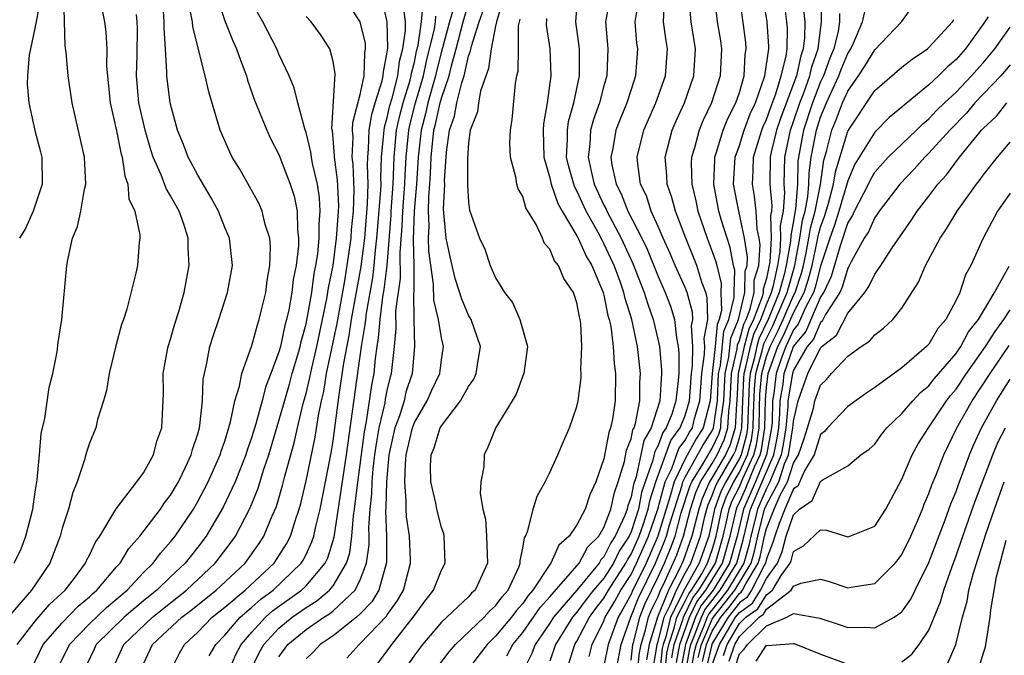
# Model space of a CAD drawing. Units: inches. Extents: x 2568039 to 2571000, y 1497000 to 1500000.
# Drawn here: x 2568912 to 2568985, y 1497326 to 1497373 of the extents above; entities that cross this region are included whole.
import ezdxf

# ---------------------------------------------------------------- set-up
doc = ezdxf.new("R2010")
doc.units = ezdxf.units.IN
doc.header["$MEASUREMENT"] = 0
doc.layers.add('LD25681497_2ft', color=81, linetype='Continuous')

msp = doc.modelspace()

# ---------------------------------------------------------------- linework, layer by layer
at = {"layer": 'LD25681497_2ft'}
for points, elevation in [([(2568923, 1497325.021), (2568923.661, 1497326.339), (2568924.01, 1497327), (2568925, 1497327.908), (2568926.071, 1497329), (2568927, 1497329.748), (2568928.494, 1497331), (2568930.643, 1497333), (2568931, 1497333.535), (2568931.559, 1497334.44), (2568931.842, 1497335), (2568932.212, 1497336.212), (2568932.485, 1497337), (2568932.602, 1497337.398), (2568933, 1497339.082), (2568933.68, 1497342.32), (2568933.919, 1497343.919), (2568934.139, 1497345), (2568934.306, 1497345.694), (2568934.512, 1497347), (2568935.294, 1497350.706), (2568935.853, 1497353.853), (2568936.039, 1497355), (2568936.322, 1497357), (2568936.362, 1497357.638), (2568936.51, 1497359), (2568936.557, 1497360.557), (2568936.479, 1497362.479), (2568936.41, 1497363), (2568936.466, 1497364.466), (2568936.422, 1497365), (2568936.442, 1497365.558), (2568937, 1497367.613), (2568937.293, 1497369), (2568937.329, 1497370.671), (2568937.394, 1497371), (2568937.383, 1497371.383), (2568936.991, 1497373), (2568935.413, 1497375.414)], 8982), ([(2568911.44, 1497333), (2568911.952, 1497334.048), (2568912.312, 1497335), (2568912.812, 1497337), (2568913, 1497338.277), (2568913.149, 1497339.149), (2568913.32, 1497341), (2568913.429, 1497342.571), (2568913.698, 1497343.698), (2568914.023, 1497345.977), (2568914.297, 1497347), (2568914.611, 1497348.611), (2568914.692, 1497349.308), (2568914.956, 1497351), (2568915.34, 1497355), (2568915.408, 1497355.408), (2568915.76, 1497357), (2568916.121, 1497357.879), (2568916.365, 1497359), (2568916.643, 1497360.643), (2568916.737, 1497361), (2568916.641, 1497363), (2568915.724, 1497367), (2568915.442, 1497369), (2568915.277, 1497370.723), (2568915.212, 1497371.212), (2568915.103, 1497374.897)], 8998), ([(2568913.368, 1497374.632), (2568913.064, 1497373), (2568912.66, 1497371), (2568912.556, 1497370.556), (2568912.419, 1497369), (2568912.412, 1497368.412), (2568912.531, 1497367), (2568912.966, 1497364.966), (2568913.39, 1497363.39), (2568913.475, 1497363), (2568913.505, 1497361), (2568912.843, 1497359), (2568912.283, 1497357.717), (2568911.846, 1497357)], 9000), ([(2568912.746, 1497325.254), (2568913.585, 1497327), (2568915, 1497328.589), (2568916.18, 1497329.82), (2568917, 1497330.509), (2568917.249, 1497330.751), (2568917.552, 1497331), (2568919, 1497332.717), (2568919.262, 1497333), (2568919.917, 1497334.083), (2568920.73, 1497335), (2568922.252, 1497337), (2568922.545, 1497337.455), (2568923, 1497338.027), (2568923.57, 1497339), (2568924.099, 1497340.099), (2568924.508, 1497341), (2568924.602, 1497341.398), (2568925, 1497342.555), (2568925.13, 1497343), (2568925.162, 1497343.162), (2568925.353, 1497345), (2568925.411, 1497346.589), (2568925.489, 1497347), (2568925.651, 1497347.651), (2568925.895, 1497349), (2568926.156, 1497349.844), (2568926.55, 1497351), (2568927.203, 1497353), (2568927.557, 1497355), (2568927.341, 1497357), (2568927, 1497357.805), (2568926.529, 1497359), (2568926, 1497360), (2568925, 1497361.669), (2568924.286, 1497363), (2568923.938, 1497363.938), (2568923.499, 1497365), (2568922.959, 1497367), (2568922.714, 1497369), (2568922.724, 1497369.276), (2568922.627, 1497371), (2568922.519, 1497372.519), (2568922.522, 1497373), (2568922.388, 1497375)], 8992), ([(2568926.367, 1497375), (2568927, 1497373.067), (2568927.591, 1497371.591), (2568927.874, 1497371), (2568928.15, 1497370.15), (2568928.592, 1497369), (2568928.677, 1497368.677), (2568929.203, 1497367.204), (2568930.093, 1497365), (2568930.38, 1497364.38), (2568931, 1497363.181), (2568931.828, 1497361), (2568932.114, 1497360.114), (2568932.349, 1497359), (2568932.364, 1497357.636), (2568932.451, 1497357), (2568932.44, 1497356.44), (2568932.262, 1497355), (2568932.055, 1497353.945), (2568931.944, 1497353), (2568931.718, 1497351.718), (2568931.561, 1497351), (2568931.439, 1497350.561), (2568931.108, 1497349), (2568931, 1497348.601), (2568930.41, 1497347), (2568930.007, 1497345.993), (2568929.755, 1497345), (2568929.288, 1497343.288), (2568929, 1497342.342), (2568928.653, 1497341.347), (2568928.551, 1497341), (2568927.762, 1497339), (2568926.873, 1497337.127), (2568925.622, 1497335), (2568925, 1497334.18), (2568924.065, 1497333), (2568923, 1497331.999), (2568921.974, 1497331), (2568921, 1497330.223), (2568919.565, 1497329), (2568917.511, 1497327), (2568917.356, 1497326.644), (2568916.562, 1497325)], 8988), ([(2568918.638, 1497325), (2568919.54, 1497327), (2568921.65, 1497329), (2568922.392, 1497329.608), (2568924.171, 1497331), (2568926.296, 1497333), (2568927.46, 1497334.54), (2568927.789, 1497335), (2568928.834, 1497337), (2568929, 1497337.379), (2568929.469, 1497338.531), (2568929.861, 1497339.861), (2568930.242, 1497341), (2568931, 1497343.503), (2568931.777, 1497346.223), (2568931.984, 1497347), (2568932.39, 1497348.391), (2568932.556, 1497349), (2568932.633, 1497349.367), (2568933, 1497350.679), (2568933.085, 1497351.085), (2568933.414, 1497353), (2568933.605, 1497354.396), (2568933.723, 1497355), (2568933.859, 1497355.859), (2568933.97, 1497357), (2568933.964, 1497358.036), (2568934.048, 1497359), (2568933.989, 1497359.989), (2568933.832, 1497361), (2568933.479, 1497362.521), (2568933.395, 1497363), (2568933.36, 1497363.36), (2568933, 1497364.81), (2568932.902, 1497365.098), (2568932.397, 1497367), (2568932.125, 1497368.125), (2568931.745, 1497369), (2568931, 1497370.608), (2568930.842, 1497371), (2568929.806, 1497373), (2568929, 1497374.42)], 8986), ([(2568925.851, 1497326.15), (2568926.329, 1497327), (2568927, 1497327.684), (2568928.126, 1497329), (2568929, 1497329.743), (2568929.662, 1497330.338), (2568930.571, 1497331), (2568932.649, 1497333), (2568932.783, 1497333.217), (2568933, 1497333.646), (2568933.436, 1497334.564), (2568933.572, 1497335), (2568933.72, 1497335.72), (2568934.03, 1497337), (2568934.859, 1497341.141), (2568935, 1497342.026), (2568935.433, 1497345.433), (2568935.779, 1497347.779), (2568936.182, 1497349.818), (2568936.364, 1497351), (2568937.071, 1497354.929), (2568937.33, 1497357), (2568937.547, 1497359.547), (2568937.585, 1497361), (2568937.541, 1497362.459), (2568937.561, 1497363), (2568937.62, 1497363.62), (2568937.664, 1497365), (2568937.852, 1497366.148), (2568938.105, 1497367), (2568938.626, 1497368.626), (2568938.705, 1497369), (2568938.711, 1497369.289), (2568939, 1497370.751), (2568939.039, 1497371.039), (2568938.991, 1497372.991), (2568938.549, 1497375)], 8980), ([(2568928.878, 1497325), (2568929.571, 1497326.429), (2568929.893, 1497327), (2568931, 1497328.194), (2568931.975, 1497329), (2568933, 1497329.732), (2568933.792, 1497330.208), (2568934.734, 1497331), (2568935, 1497331.323), (2568935.991, 1497333), (2568936.226, 1497333.774), (2568936.375, 1497335), (2568936.503, 1497336.503), (2568936.581, 1497337), (2568936.794, 1497338.794), (2568937, 1497340.275), (2568937.307, 1497342.692), (2568937.472, 1497343.472), (2568937.854, 1497346.146), (2568938.022, 1497347), (2568938.127, 1497348.126), (2568938.25, 1497349), (2568938.361, 1497349.639), (2568938.463, 1497351), (2568938.675, 1497352.675), (2568938.773, 1497353.228), (2568938.984, 1497355), (2568939.281, 1497358.719), (2568939.288, 1497359), (2568939.438, 1497361), (2568939.514, 1497363), (2568939.689, 1497365), (2568939.923, 1497366.077), (2568940.165, 1497367), (2568940.687, 1497368.687), (2568940.769, 1497369), (2568940.793, 1497369.207), (2568941, 1497370.022), (2568941.165, 1497370.834), (2568941.271, 1497371.271), (2568941.518, 1497373), (2568941.639, 1497374.361)], 8976), ([(2568947.495, 1497374.505), (2568947.073, 1497373), (2568947, 1497372.667), (2568946.674, 1497371), (2568946.466, 1497369.534), (2568945.878, 1497367.878), (2568945.727, 1497367), (2568945.651, 1497366.349), (2568945.13, 1497365), (2568945, 1497364.063), (2568944.913, 1497362.913), (2568944.913, 1497360.914), (2568945, 1497359.671), (2568945.078, 1497359.078), (2568945.801, 1497357), (2568946.19, 1497356.19), (2568946.604, 1497355), (2568947, 1497354.08), (2568947.655, 1497353), (2568948.255, 1497352.255), (2568948.796, 1497351), (2568949.346, 1497349), (2568949.07, 1497347), (2568949, 1497346.836), (2568948.519, 1497345.481), (2568948.211, 1497345), (2568947.025, 1497343.025), (2568946.434, 1497341.566), (2568946.143, 1497341), (2568946.12, 1497340.12), (2568945.904, 1497339), (2568945.858, 1497338.142), (2568946.061, 1497337), (2568946.243, 1497336.243), (2568946.33, 1497335), (2568946.393, 1497333), (2568945.491, 1497331), (2568945.228, 1497330.772), (2568945, 1497330.516), (2568943, 1497328.64), (2568941.6, 1497327), (2568941, 1497326.195), (2568940.165, 1497325)], 8966), ([(2568947.837, 1497326.163), (2568948.265, 1497327), (2568949, 1497327.878), (2568950.286, 1497329.714), (2568951, 1497330.502), (2568953.16, 1497333), (2568953.796, 1497334.204), (2568954.612, 1497335), (2568955, 1497335.626), (2568955.518, 1497337), (2568955.772, 1497338.228), (2568956.055, 1497339), (2568956.505, 1497340.505), (2568956.661, 1497341.339), (2568957, 1497342.196), (2568957.139, 1497342.861), (2568957.218, 1497343), (2568957.324, 1497343.324), (2568957.639, 1497345), (2568957.646, 1497346.354), (2568957.694, 1497347), (2568957.47, 1497349), (2568957.047, 1497351), (2568956.556, 1497352.556), (2568956.469, 1497353), (2568956.193, 1497353.807), (2568955.753, 1497355), (2568955.517, 1497355.517), (2568955, 1497356.614), (2568954.854, 1497356.854), (2568954.56, 1497357.44), (2568953.679, 1497359), (2568953, 1497360.503), (2568952.819, 1497360.819), (2568952.38, 1497362.38), (2568952.243, 1497363), (2568952.307, 1497364.307), (2568952.297, 1497365), (2568952.376, 1497365.624), (2568952.762, 1497367), (2568953.198, 1497369), (2568953.183, 1497371), (2568952.916, 1497373), (2568953.069, 1497374.932)], 8960), ([(2568955.493, 1497375), (2568955.112, 1497373), (2568955.289, 1497371), (2568955.22, 1497369), (2568955, 1497368.267), (2568954.658, 1497367), (2568954.217, 1497365.783), (2568954.017, 1497365), (2568953.961, 1497363.961), (2568953.831, 1497363), (2568954.045, 1497361.955), (2568954.284, 1497361), (2568955, 1497359.454), (2568955.157, 1497359.156), (2568955.216, 1497359), (2568956.277, 1497357), (2568957.142, 1497355.143), (2568957.978, 1497353), (2568958.207, 1497352.207), (2568958.642, 1497351), (2568959, 1497349.45), (2568959.091, 1497349), (2568959.25, 1497347.251), (2568959.248, 1497347), (2568959.123, 1497345), (2568958.473, 1497343), (2568957.943, 1497342.057), (2568957.369, 1497339.37), (2568957.179, 1497338.82), (2568957, 1497337.904), (2568956.758, 1497337.242), (2568956.707, 1497337), (2568956.531, 1497336.531), (2568955.825, 1497335), (2568955.498, 1497334.502), (2568955, 1497333.471), (2568954.762, 1497333.238), (2568954.636, 1497333), (2568953, 1497331.008), (2568951.274, 1497329), (2568951, 1497328.565), (2568949.907, 1497327), (2568949.662, 1497326.338), (2568949.014, 1497325)], 8958), ([(2568957.534, 1497374.466), (2568957.274, 1497373), (2568957.412, 1497371.412), (2568957.471, 1497371), (2568957.335, 1497369), (2568957, 1497368.005), (2568956.685, 1497367), (2568956.192, 1497365.809), (2568955.879, 1497365), (2568955.647, 1497363.647), (2568955.505, 1497363), (2568955.583, 1497362.417), (2568955.895, 1497361), (2568956.276, 1497360.276), (2568956.761, 1497359), (2568957.788, 1497357), (2568958.188, 1497356.188), (2568959, 1497354.19), (2568959.528, 1497353), (2568959.925, 1497351.924), (2568960.213, 1497351), (2568960.362, 1497349.639), (2568960.491, 1497349), (2568960.533, 1497348.533), (2568960.517, 1497347), (2568960.487, 1497346.487), (2568960.315, 1497345), (2568960.004, 1497344.004), (2568959.601, 1497343), (2568959.344, 1497342.655), (2568959, 1497341.705), (2568958.746, 1497341.254), (2568958.609, 1497340.608), (2568958.038, 1497339), (2568957.782, 1497338.218), (2568957.543, 1497337), (2568957, 1497335.317), (2568956.854, 1497335), (2568956.12, 1497333.88), (2568955.695, 1497333), (2568955, 1497331.903), (2568954.232, 1497331), (2568953.689, 1497330.311), (2568953, 1497329.386), (2568952.668, 1497329), (2568951.419, 1497327), (2568951, 1497325.77)], 8956), ([(2568952.411, 1497325.589), (2568952.847, 1497327), (2568953, 1497327.247), (2568953.92, 1497329), (2568954.381, 1497329.619), (2568955, 1497330.404), (2568955.345, 1497331), (2568956.616, 1497333), (2568956.741, 1497333.258), (2568957, 1497333.653), (2568957.594, 1497335), (2568957.913, 1497335.913), (2568958.264, 1497337), (2568958.385, 1497337.616), (2568958.837, 1497339), (2568959.938, 1497342.062), (2568960.638, 1497343), (2568961, 1497343.902), (2568961.321, 1497345), (2568961.468, 1497347), (2568961.548, 1497347.548), (2568961.559, 1497349), (2568961.465, 1497350.535), (2568961.558, 1497351), (2568961.541, 1497351.541), (2568961.136, 1497353), (2568961, 1497353.356), (2568960.267, 1497355), (2568959.888, 1497355.888), (2568959.373, 1497357), (2568959, 1497357.877), (2568958.493, 1497359), (2568958.128, 1497360.128), (2568957.702, 1497361), (2568957.492, 1497362.508), (2568957.449, 1497363), (2568957.948, 1497365), (2568958.831, 1497367), (2568959.537, 1497369), (2568959.689, 1497371), (2568959.584, 1497371.584), (2568959.398, 1497373), (2568959.46, 1497374.54)], 8954), ([(2568953.904, 1497326.096), (2568954.134, 1497327), (2568955, 1497328.731), (2568955.1, 1497329), (2568955.811, 1497330.189), (2568956.253, 1497331), (2568957, 1497332.169), (2568957.407, 1497333), (2568957.897, 1497334.103), (2568958.286, 1497335), (2568958.977, 1497336.977), (2568959.52, 1497339), (2568960.005, 1497340.005), (2568960.532, 1497341.468), (2568961, 1497342.095), (2568961.322, 1497342.678), (2568961.525, 1497343), (2568961.695, 1497343.695), (2568962.076, 1497345), (2568962.223, 1497347), (2568962.433, 1497348.433), (2568962.437, 1497349), (2568962.401, 1497349.599), (2568962.681, 1497351), (2568962.63, 1497352.63), (2568962.527, 1497353), (2568962.235, 1497353.765), (2568961.85, 1497355), (2568961.613, 1497355.613), (2568961.037, 1497357), (2568960.272, 1497359), (2568960.011, 1497360.011), (2568959.664, 1497361), (2568959.642, 1497361.642), (2568959.528, 1497363), (2568960.044, 1497365), (2568960.33, 1497365.669), (2568960.948, 1497367), (2568961.641, 1497369), (2568961.758, 1497371), (2568961.427, 1497373), (2568961.255, 1497375)], 8952), ([(2568963.127, 1497375), (2568963.369, 1497373), (2568963.599, 1497371.599), (2568963.683, 1497371), (2568963.586, 1497369), (2568962.949, 1497367), (2568962.312, 1497365.688), (2568962.024, 1497365), (2568961.686, 1497363.687), (2568961.469, 1497363), (2568961.447, 1497362.553), (2568961.492, 1497361), (2568961.779, 1497359.779), (2568961.934, 1497359), (2568962.618, 1497357), (2568963, 1497356.033), (2568963.272, 1497355.272), (2568963.322, 1497355), (2568963.659, 1497353.659), (2568963.638, 1497353), (2568963.674, 1497351.674), (2568963.51, 1497351), (2568963.36, 1497350.64), (2568963.199, 1497349), (2568962.978, 1497347), (2568962.832, 1497345), (2568962.33, 1497343), (2568961.817, 1497342.184), (2568961, 1497340.713), (2568960.173, 1497339), (2568959.871, 1497337.871), (2568958.979, 1497335), (2568958.104, 1497333), (2568957.084, 1497330.916), (2568957, 1497330.703), (2568956.399, 1497329.601), (2568956.04, 1497329), (2568955.305, 1497327), (2568955, 1497325.411)], 8950), ([(2568955.631, 1497323.631), (2568956.263, 1497327), (2568956.979, 1497329), (2568957.553, 1497330.446), (2568958.801, 1497333), (2568959.449, 1497334.551), (2568959.613, 1497335), (2568959.843, 1497335.843), (2568960.196, 1497337), (2568960.762, 1497338.762), (2568960.826, 1497339), (2568961, 1497339.361), (2568962.311, 1497341.689), (2568963, 1497342.784), (2568963.09, 1497343), (2568963.372, 1497345), (2568963.467, 1497347), (2568963.601, 1497347.601), (2568963.863, 1497350.137), (2568964.222, 1497351), (2568964.616, 1497352.616), (2568964.606, 1497353), (2568964.658, 1497354.658), (2568964.572, 1497355), (2568964.327, 1497356.327), (2568964.086, 1497357), (2568963.674, 1497358.326), (2568963.481, 1497359), (2568963.106, 1497361), (2568963.178, 1497362.822), (2568963.19, 1497363), (2568963.297, 1497363.297), (2568963.804, 1497365), (2568964.145, 1497365.855), (2568964.74, 1497367), (2568965, 1497367.775), (2568965.354, 1497369), (2568965.432, 1497370.568), (2568965.506, 1497371), (2568965.467, 1497371.467), (2568965.013, 1497375)], 8948), ([(2568957, 1497325.834), (2568957.138, 1497327), (2568957.2, 1497327.2), (2568957.64, 1497329), (2568958.023, 1497329.977), (2568959, 1497331.978), (2568959.467, 1497333), (2568959.912, 1497334.087), (2568960.245, 1497335), (2568960.712, 1497336.712), (2568961.332, 1497338.668), (2568961.48, 1497339), (2568962.302, 1497340.302), (2568962.805, 1497341.194), (2568963, 1497341.503), (2568963.477, 1497342.523), (2568963.624, 1497343), (2568963.655, 1497343.655), (2568963.851, 1497345), (2568963.948, 1497347), (2568964.22, 1497348.221), (2568964.366, 1497349.633), (2568964.934, 1497351), (2568965.402, 1497353), (2568965.436, 1497354.564), (2568965.566, 1497355), (2568965.605, 1497355.605), (2568965.385, 1497357), (2568964.963, 1497359), (2568964.571, 1497361), (2568964.69, 1497363), (2568965, 1497363.863), (2568965.355, 1497365), (2568965.806, 1497366.193), (2568966.184, 1497367), (2568966.888, 1497369), (2568967.173, 1497371), (2568967.175, 1497371.175), (2568967.043, 1497373), (2568966.738, 1497375)], 8946), ([(2568957.477, 1497325), (2568957.631, 1497326.369), (2568957.737, 1497327), (2568958.066, 1497328.066), (2568958.294, 1497329), (2568958.493, 1497329.507), (2568959, 1497330.546), (2568959.184, 1497331), (2568959.381, 1497331.38), (2568960.12, 1497333), (2568960.376, 1497333.624), (2568960.877, 1497335), (2568961.4, 1497337), (2568961.786, 1497338.214), (2568962.136, 1497339), (2568963, 1497340.37), (2568963.364, 1497341), (2568963.886, 1497342.114), (2568964.158, 1497343), (2568964.215, 1497344.215), (2568964.329, 1497345), (2568964.428, 1497347), (2568964.84, 1497348.84), (2568964.87, 1497349.13), (2568965, 1497349.444), (2568965.334, 1497350.666), (2568965.492, 1497351), (2568965.802, 1497351.801), (2568966.08, 1497353), (2568966.1, 1497353.9), (2568966.427, 1497355), (2568966.525, 1497356.525), (2568966.45, 1497357), (2568966.307, 1497357.693), (2568966.245, 1497359), (2568966.121, 1497360.121), (2568965.961, 1497361), (2568966.018, 1497361.981), (2568966.036, 1497363), (2568966.656, 1497365), (2568966.751, 1497365.249), (2568967, 1497365.781), (2568967.313, 1497366.687), (2568967.685, 1497367.685), (2568968.08, 1497369), (2568968.454, 1497370.454), (2568968.528, 1497371), (2568968.547, 1497372.547), (2568968.514, 1497373), (2568968.247, 1497375)], 8944), ([(2568958.657, 1497325.343), (2568958.936, 1497327), (2568959, 1497327.209), (2568959.439, 1497329), (2568959.9, 1497329.899), (2568960.345, 1497331), (2568961, 1497332.267), (2568961.407, 1497333), (2568962.116, 1497335), (2568962.454, 1497336.454), (2568962.595, 1497337), (2568962.693, 1497337.307), (2568963, 1497337.998), (2568963.267, 1497338.733), (2568963.402, 1497339), (2568964.564, 1497341), (2568964.703, 1497341.297), (2568965, 1497342.264), (2568965.156, 1497342.844), (2568965.179, 1497343), (2568965.25, 1497345), (2568965.323, 1497346.676), (2568965.352, 1497347), (2568965.485, 1497347.485), (2568965.815, 1497349), (2568966.07, 1497349.93), (2568966.576, 1497351), (2568967, 1497352.098), (2568967.37, 1497353), (2568967.515, 1497353.515), (2568967.837, 1497355), (2568968.019, 1497356.019), (2568968.072, 1497357), (2568968.047, 1497357.954), (2568968.253, 1497359), (2568968.361, 1497360.361), (2568968.302, 1497361), (2568968.351, 1497363), (2568968.773, 1497365), (2568969, 1497365.628), (2568969.459, 1497367), (2568969.747, 1497367.747), (2568970.194, 1497369), (2568970.338, 1497369.662), (2568970.814, 1497371), (2568971.07, 1497373), (2568971.044, 1497374.956)], 8940), ([(2568917.888, 1497374.112), (2568918.11, 1497373), (2568918.225, 1497372.226), (2568918.285, 1497371), (2568918.269, 1497369.731), (2568918.524, 1497367), (2568919, 1497364.933), (2568919.322, 1497363.322), (2568919.417, 1497363), (2568919.609, 1497361.609), (2568919.846, 1497361), (2568919.919, 1497359.919), (2568920.354, 1497359), (2568920.735, 1497357.265), (2568920.726, 1497357), (2568920.682, 1497356.681), (2568920.544, 1497355), (2568920.434, 1497354.435), (2568919.763, 1497351.763), (2568919.521, 1497351), (2568919.378, 1497350.622), (2568918.94, 1497349.06), (2568918.45, 1497347), (2568918.254, 1497345.747), (2568918.044, 1497345), (2568917.605, 1497343.605), (2568917.477, 1497343), (2568917, 1497341.856), (2568916.795, 1497341.205), (2568916.643, 1497340.643), (2568916.087, 1497339), (2568915.776, 1497338.224), (2568915.455, 1497337), (2568915, 1497335.58), (2568914.851, 1497335), (2568914.081, 1497333), (2568912.72, 1497331), (2568910.995, 1497329.005)], 8996), ([(2568914.553, 1497325), (2568915.525, 1497327), (2568917, 1497328.506), (2568918.264, 1497329.736), (2568919.778, 1497331), (2568921, 1497332.306), (2568921.715, 1497333), (2568922.26, 1497333.74), (2568923, 1497334.569), (2568923.34, 1497335), (2568924.677, 1497337), (2568925, 1497337.551), (2568925.509, 1497338.491), (2568925.767, 1497339), (2568926.663, 1497341), (2568926.736, 1497341.264), (2568927, 1497342.013), (2568927.431, 1497343.43), (2568927.741, 1497345), (2568928.086, 1497346.086), (2568928.248, 1497347), (2568929, 1497349.069), (2568929.401, 1497350.599), (2568929.537, 1497351), (2568929.718, 1497351.718), (2568930.017, 1497353), (2568930.129, 1497353.871), (2568930.335, 1497355), (2568930.369, 1497356.37), (2568930.317, 1497357), (2568929.991, 1497358.01), (2568929.768, 1497359), (2568929.539, 1497359.54), (2568928.832, 1497360.833), (2568928.101, 1497362.101), (2568927.549, 1497363), (2568927.363, 1497363.363), (2568926.657, 1497365), (2568925.816, 1497367.816), (2568925.557, 1497369), (2568924.634, 1497372.634), (2568924.607, 1497373), (2568924.343, 1497374.343)], 8990), ([(2568927.304, 1497325), (2568927.787, 1497326.213), (2568928.216, 1497327), (2568929, 1497327.9), (2568930.01, 1497329), (2568930.531, 1497329.469), (2568932.66, 1497331), (2568933, 1497331.33), (2568934.422, 1497333), (2568934.608, 1497333.392), (2568935.082, 1497334.918), (2568935.982, 1497341), (2568937.092, 1497349), (2568937.374, 1497350.626), (2568937.402, 1497351), (2568937.461, 1497351.46), (2568937.922, 1497354.078), (2568938.031, 1497355), (2568938.125, 1497356.125), (2568938.237, 1497357), (2568938.526, 1497360.526), (2568938.539, 1497361), (2568938.524, 1497361.476), (2568938.582, 1497363), (2568938.747, 1497364.748), (2568938.756, 1497365), (2568938.79, 1497365.21), (2568939, 1497365.915), (2568939.194, 1497366.807), (2568939.354, 1497367.354), (2568939.781, 1497369), (2568939.909, 1497370.09), (2568940.14, 1497371), (2568940.347, 1497372.347), (2568940.331, 1497373), (2568940.242, 1497373.758)], 8978), ([(2568943.826, 1497373.826), (2568943.582, 1497373), (2568943, 1497370.81), (2568942.641, 1497369.359), (2568942.568, 1497369), (2568941.992, 1497367), (2568941.814, 1497366.186), (2568941.496, 1497365), (2568941.283, 1497363), (2568941.158, 1497361), (2568940.979, 1497359), (2568940.914, 1497356.914), (2568940.952, 1497355), (2568940.954, 1497353.046), (2568940.94, 1497352.94), (2568940.956, 1497351), (2568941.015, 1497349), (2568940.827, 1497347), (2568940.376, 1497345.624), (2568940.235, 1497345), (2568939.89, 1497343.89), (2568939.565, 1497343), (2568939.119, 1497341), (2568938.928, 1497339), (2568938.889, 1497337.111), (2568938.866, 1497336.866), (2568938.935, 1497335), (2568938.944, 1497333.056), (2568938.37, 1497331), (2568937.854, 1497330.146), (2568937, 1497329.244), (2568936.735, 1497329), (2568935, 1497327.629), (2568934.039, 1497327), (2568933.547, 1497326.453), (2568933, 1497325.928)], 8972), ([(2568936.022, 1497325.978), (2568936.917, 1497327), (2568937, 1497327.063), (2568938.928, 1497329.072), (2568939, 1497329.192), (2568939.756, 1497330.244), (2568940.187, 1497331), (2568940.72, 1497333), (2568940.718, 1497333.282), (2568940.632, 1497335), (2568940.412, 1497336.412), (2568940.386, 1497337), (2568940.404, 1497337.596), (2568940.282, 1497339), (2568940.331, 1497340.331), (2568940.4, 1497341), (2568940.859, 1497343), (2568941, 1497343.386), (2568941.934, 1497345), (2568942.261, 1497345.739), (2568942.868, 1497347), (2568943, 1497348.026), (2568943.155, 1497349), (2568943, 1497349.638), (2568942.769, 1497351), (2568942.425, 1497352.425), (2568942.418, 1497353.582), (2568942.067, 1497356.067), (2568942.045, 1497357), (2568942.079, 1497357.921), (2568942.03, 1497359), (2568942.063, 1497360.063), (2568942.148, 1497361), (2568942.201, 1497361.799), (2568942.248, 1497363), (2568942.441, 1497365), (2568942.559, 1497365.44), (2568942.9, 1497367), (2568943, 1497367.352), (2568943.567, 1497369), (2568943.732, 1497369.732), (2568944.083, 1497371), (2568944.605, 1497373), (2568945, 1497374.336)], 8970), ([(2568937.863, 1497325), (2568939, 1497326.533), (2568939.325, 1497327), (2568940.909, 1497329), (2568941, 1497329.145), (2568941.787, 1497330.212), (2568942.406, 1497331), (2568943, 1497332.493), (2568943.273, 1497333), (2568943.201, 1497335), (2568943.163, 1497335.163), (2568943, 1497335.642), (2568942.65, 1497337), (2568942.577, 1497337.422), (2568942.221, 1497339), (2568942.199, 1497340.199), (2568942.248, 1497341), (2568942.471, 1497341.529), (2568942.913, 1497343), (2568943, 1497343.155), (2568944.408, 1497345), (2568945, 1497346.042), (2568945.401, 1497346.599), (2568945.572, 1497347), (2568945.656, 1497347.655), (2568945.876, 1497349), (2568945.181, 1497351), (2568945, 1497351.328), (2568944.493, 1497352.493), (2568944.022, 1497354.021), (2568943.634, 1497355.634), (2568943.343, 1497357), (2568943.143, 1497359.143), (2568943.236, 1497361), (2568943.235, 1497361.235), (2568943.376, 1497363.376), (2568943.6, 1497365), (2568943.965, 1497366.035), (2568944.132, 1497367), (2568944.497, 1497368.497), (2568944.67, 1497369), (2568945, 1497370.459), (2568945.146, 1497370.854), (2568945.207, 1497371.207), (2568945.782, 1497373), (2568946.109, 1497373.891)], 8968), ([(2568969.68, 1497374.32), (2568969.828, 1497373), (2568969.815, 1497371.815), (2568969.716, 1497371), (2568969.528, 1497370.472), (2568969.207, 1497369), (2568968.072, 1497365.928), (2568967.752, 1497365), (2568967.353, 1497363.353), (2568967.28, 1497363), (2568967.248, 1497361), (2568967.395, 1497359.395), (2568967.364, 1497359), (2568967.303, 1497358.696), (2568967.35, 1497357), (2568967.255, 1497355.255), (2568967, 1497354.034), (2568966.763, 1497353.237), (2568966.758, 1497353), (2568966.684, 1497352.685), (2568966.034, 1497351), (2568965.702, 1497350.298), (2568965.347, 1497349), (2568964.909, 1497347), (2568964.808, 1497345), (2568964.775, 1497344.775), (2568964.692, 1497343), (2568964.295, 1497341.705), (2568963.964, 1497341), (2568963, 1497339.332), (2568962.79, 1497339), (2568962.239, 1497337.761), (2568961.997, 1497337), (2568961.649, 1497335.648), (2568961.498, 1497335), (2568960.839, 1497333.161), (2568960.583, 1497332.583), (2568959.765, 1497331), (2568958.949, 1497329), (2568958.337, 1497327), (2568958.144, 1497325.856)], 8942), ([(2568959.51, 1497325), (2568959.654, 1497326.346), (2568959.781, 1497327), (2568960.194, 1497328.194), (2568960.391, 1497329), (2568961, 1497330.188), (2568961.26, 1497330.74), (2568961.463, 1497331), (2568962.219, 1497332.219), (2568962.652, 1497333), (2568963, 1497333.989), (2568963.294, 1497335), (2568963.709, 1497337), (2568964.053, 1497337.947), (2568964.585, 1497339), (2568965, 1497339.711), (2568965.595, 1497341), (2568965.892, 1497342.108), (2568966.029, 1497343), (2568966.049, 1497344.049), (2568966.122, 1497345.877), (2568966.219, 1497347), (2568966.683, 1497348.683), (2568966.805, 1497349.195), (2568967.466, 1497350.534), (2568967.677, 1497351), (2568968.521, 1497353), (2568969.094, 1497355), (2568969.475, 1497357), (2568969.67, 1497358.33), (2568969.853, 1497359), (2568970.065, 1497360.065), (2568970.136, 1497361), (2568970.155, 1497361.844), (2568970.308, 1497363), (2568970.689, 1497365), (2568971, 1497365.944), (2568971.433, 1497367), (2568971.773, 1497367.772), (2568972.341, 1497369), (2568972.518, 1497369.482), (2568973, 1497370.658), (2568973.219, 1497371), (2568973.42, 1497371.42), (2568974.099, 1497373), (2568974.258, 1497373.742)], 8936), ([(2568960, 1497326), (2568960.193, 1497327), (2568960.824, 1497328.824), (2568960.867, 1497329), (2568961.557, 1497330.443), (2568961.993, 1497331), (2568963.232, 1497333), (2568963.809, 1497335), (2568964.055, 1497336.055), (2568964.245, 1497337), (2568964.447, 1497337.554), (2568965, 1497338.651), (2568965.258, 1497339.258), (2568966.062, 1497341), (2568966.26, 1497341.74), (2568966.454, 1497343), (2568966.482, 1497344.482), (2568966.522, 1497345.478), (2568966.654, 1497347), (2568967, 1497348.258), (2568967.271, 1497349), (2568967.849, 1497350.151), (2568968.234, 1497351), (2568969, 1497352.782), (2568969.114, 1497353), (2568969.582, 1497354.418), (2568969.734, 1497355), (2568969.937, 1497355.937), (2568970.137, 1497357), (2568970.248, 1497357.752), (2568970.589, 1497359), (2568970.983, 1497360.983), (2568971.226, 1497362.774), (2568971.425, 1497363.425), (2568971.816, 1497365), (2568972.167, 1497365.833), (2568972.617, 1497367), (2568973, 1497367.872), (2568973.787, 1497369), (2568974.27, 1497369.73), (2568975, 1497370.935), (2568976.97, 1497373), (2568977.834, 1497374.166)], 8934), ([(2568911.672, 1497327), (2568913, 1497328.712), (2568914.05, 1497329.95), (2568915.206, 1497331), (2568915.889, 1497331.889), (2568916.713, 1497333), (2568916.794, 1497333.206), (2568917, 1497333.594), (2568917.446, 1497334.554), (2568917.776, 1497335), (2568918.975, 1497337.025), (2568920.505, 1497339), (2568921, 1497339.673), (2568921.721, 1497341), (2568921.987, 1497342.013), (2568922.349, 1497343), (2568922.465, 1497345.535), (2568922.447, 1497347), (2568922.773, 1497348.773), (2568922.817, 1497349), (2568923, 1497349.556), (2568923.318, 1497350.682), (2568923.599, 1497351.599), (2568923.987, 1497353), (2568924.376, 1497355), (2568924.293, 1497356.293), (2568924.292, 1497357), (2568923.965, 1497358.035), (2568923.618, 1497359), (2568923, 1497360.142), (2568922.674, 1497360.674), (2568922.31, 1497361.69), (2568921.72, 1497363), (2568921.54, 1497363.541), (2568921.109, 1497365), (2568920.661, 1497367), (2568920.488, 1497369), (2568920.537, 1497370.537), (2568920.553, 1497372.553), (2568920.536, 1497373), (2568920.468, 1497373.532)], 8994), ([(2568921, 1497325.57), (2568921.671, 1497327), (2568923.837, 1497329), (2568924.497, 1497329.503), (2568926.355, 1497331), (2568928.491, 1497333), (2568929.543, 1497334.457), (2568929.889, 1497335), (2568930.507, 1497336.507), (2568930.809, 1497337.191), (2568931.263, 1497338.737), (2568931.428, 1497339.428), (2568932.111, 1497341.889), (2568932.361, 1497343), (2568932.796, 1497344.796), (2568933, 1497345.539), (2568933.284, 1497346.716), (2568933.417, 1497347.417), (2568933.794, 1497349), (2568934.225, 1497351), (2568934.538, 1497352.538), (2568934.663, 1497353.337), (2568934.99, 1497355), (2568935.257, 1497357), (2568935.36, 1497358.641), (2568935.398, 1497359), (2568935.411, 1497359.411), (2568935.322, 1497361.322), (2568935.1, 1497363), (2568935.104, 1497363.104), (2568935, 1497364.363), (2568934.943, 1497364.943), (2568934.914, 1497365.086), (2568935.154, 1497369.154), (2568935, 1497370.07), (2568934.767, 1497371), (2568934.062, 1497372.061), (2568933.369, 1497373), (2568933, 1497373.397)], 8984), ([(2568931, 1497326.084), (2568931.663, 1497327), (2568933, 1497328.107), (2568934.303, 1497329), (2568934.739, 1497329.261), (2568935, 1497329.482), (2568936.62, 1497331), (2568937, 1497331.775), (2568937.472, 1497333), (2568937.658, 1497334.342), (2568937.655, 1497335), (2568937.632, 1497335.632), (2568937.736, 1497337), (2568937.866, 1497338.134), (2568937.884, 1497339), (2568937.965, 1497339.965), (2568938.09, 1497341), (2568938.195, 1497341.805), (2568938.41, 1497343), (2568938.834, 1497344.834), (2568938.875, 1497345.125), (2568939, 1497345.757), (2568939.229, 1497346.771), (2568939.305, 1497347), (2568939.524, 1497349), (2568939.664, 1497350.336), (2568939.641, 1497351.641), (2568939.969, 1497354.031), (2568939.949, 1497355.949), (2568940.104, 1497357.896), (2568940.134, 1497359), (2568940.287, 1497361), (2568940.309, 1497361.691), (2568940.385, 1497363), (2568940.578, 1497365), (2568940.653, 1497365.347), (2568941.085, 1497367), (2568941.68, 1497369), (2568941.903, 1497370.097), (2568942.479, 1497372.479), (2568942.554, 1497373), (2568942.59, 1497373.41)], 8974), ([(2568942.453, 1497325), (2568943.557, 1497326.443), (2568944.038, 1497327), (2568946.149, 1497329), (2568946.55, 1497329.45), (2568947, 1497329.841), (2568947.483, 1497330.517), (2568947.917, 1497331), (2568948.707, 1497332.707), (2568948.815, 1497333), (2568948.811, 1497333.189), (2568949, 1497334.104), (2568949.127, 1497334.874), (2568949.211, 1497335), (2568949.377, 1497335.377), (2568949.763, 1497337), (2568950.059, 1497337.941), (2568950.668, 1497339), (2568951, 1497339.694), (2568951.583, 1497341), (2568952.005, 1497341.995), (2568952.458, 1497343), (2568953, 1497344.563), (2568953.096, 1497345), (2568953.315, 1497346.685), (2568953.325, 1497347), (2568953.3, 1497347.3), (2568953.371, 1497349), (2568953.289, 1497350.711), (2568953.244, 1497351), (2568953.188, 1497351.188), (2568953, 1497352.245), (2568952.746, 1497353), (2568952.027, 1497354.027), (2568951.637, 1497355), (2568951.345, 1497355.345), (2568951, 1497356.192), (2568950.617, 1497356.617), (2568950.463, 1497357), (2568949.984, 1497358.016), (2568949.241, 1497359.242), (2568949, 1497360.081), (2568948.662, 1497360.662), (2568948.562, 1497361), (2568948.49, 1497361.51), (2568948.087, 1497363), (2568948.047, 1497364.047), (2568948.085, 1497365), (2568948.21, 1497365.79), (2568948.462, 1497368.462), (2568948.568, 1497369), (2568948.654, 1497369.346), (2568948.692, 1497371), (2568948.689, 1497372.689), (2568948.81, 1497373.19)], 8964), ([(2568950.751, 1497373.248), (2568950.737, 1497372.737), (2568950.999, 1497371), (2568951.071, 1497369), (2568950.808, 1497367), (2568950.538, 1497365.462), (2568950.507, 1497365), (2568950.547, 1497363), (2568951, 1497361.458), (2568951.105, 1497361), (2568951.584, 1497359.584), (2568951.917, 1497359), (2568953, 1497357.193), (2568953.101, 1497357), (2568953.681, 1497355.681), (2568954.096, 1497355), (2568954.948, 1497353), (2568955, 1497352.81), (2568955.297, 1497351.297), (2568955.391, 1497351), (2568955.498, 1497350.502), (2568955.684, 1497349), (2568955.75, 1497347.75), (2568955.855, 1497347), (2568955.823, 1497345), (2568955.627, 1497343.627), (2568955.485, 1497343), (2568955.348, 1497342.652), (2568955, 1497340.713), (2568954.407, 1497339), (2568953.951, 1497338.048), (2568953.609, 1497337), (2568953, 1497335.83), (2568952.438, 1497335), (2568951.669, 1497334.331), (2568951.076, 1497333), (2568951, 1497332.908), (2568949.757, 1497331), (2568949.397, 1497330.603), (2568949, 1497330.026), (2568948.515, 1497329.485), (2568948.168, 1497329), (2568947, 1497327.605), (2568946.368, 1497327), (2568945.785, 1497326.215), (2568944.845, 1497325)], 8962), ([(2568972.394, 1497373.606), (2568972.402, 1497373), (2568972.299, 1497372.298), (2568971.971, 1497371), (2568971.689, 1497370.311), (2568971.208, 1497369), (2568971, 1497368.552), (2568970.402, 1497367), (2568969.739, 1497365), (2568969.369, 1497363), (2568969.326, 1497362.674), (2568969.287, 1497361), (2568969.147, 1497359.146), (2568969.092, 1497358.908), (2568969, 1497358.279), (2568968.789, 1497357.21), (2568968.783, 1497356.783), (2568968.465, 1497355), (2568968.317, 1497354.316), (2568967.946, 1497353), (2568967.121, 1497351), (2568966.437, 1497349.563), (2568966.284, 1497349), (2568966.084, 1497348.084), (2568965.785, 1497347), (2568965.723, 1497346.277), (2568965.616, 1497343.616), (2568965.604, 1497343), (2568965.524, 1497342.476), (2568965.128, 1497341), (2568965, 1497340.723), (2568963.993, 1497339), (2568963.66, 1497338.34), (2568963.173, 1497337), (2568963, 1497336.142), (2568962.735, 1497335), (2568962.029, 1497333), (2568961, 1497331.143), (2568959.915, 1497329), (2568959.563, 1497327.563), (2568959.368, 1497327), (2568959.309, 1497326.691), (2568959.127, 1497325)], 8938), ([(2568960.346, 1497325.654), (2568960.605, 1497327), (2568961.316, 1497329), (2568961.854, 1497330.146), (2568962.523, 1497331), (2568963.757, 1497333), (2568964.324, 1497335), (2568964.781, 1497337), (2568964.84, 1497337.161), (2568965, 1497337.479), (2568965.467, 1497338.533), (2568966.125, 1497340.125), (2568966.529, 1497341), (2568966.629, 1497341.372), (2568966.878, 1497343), (2568966.921, 1497345.079), (2568967, 1497345.988), (2568967.12, 1497347), (2568967.845, 1497349), (2568968.232, 1497349.769), (2568969, 1497351.489), (2568969.789, 1497353), (2568970.09, 1497353.91), (2568970.373, 1497355), (2568970.753, 1497356.753), (2568970.825, 1497357.175), (2568971, 1497357.814), (2568971.313, 1497358.687), (2568971.586, 1497359.586), (2568971.96, 1497361), (2568972.086, 1497361.914), (2568973, 1497364.911), (2568975, 1497367.911), (2568977, 1497369.637), (2568977.754, 1497370.246), (2568978.885, 1497371), (2568979, 1497371.097), (2568980.727, 1497373), (2568980.827, 1497373.173)], 8932), ([(2568983.364, 1497373.364), (2568983, 1497372.819), (2568981.703, 1497371), (2568981, 1497370.202), (2568980.346, 1497369.654), (2568979.708, 1497369), (2568979, 1497368.34), (2568977.157, 1497366.843), (2568977, 1497366.684), (2568976.073, 1497365.927), (2568975, 1497364.848), (2568973.534, 1497362.466), (2568973, 1497361.236), (2568972.343, 1497359), (2568972.023, 1497357.977), (2568971.673, 1497357), (2568971, 1497354.952), (2568970.597, 1497353.402), (2568970.465, 1497353), (2568969.879, 1497351.879), (2568969.347, 1497350.653), (2568969, 1497350.237), (2568968.614, 1497349.386), (2568968.421, 1497349), (2568968.088, 1497348.088), (2568967.717, 1497347), (2568967.544, 1497345.544), (2568967.455, 1497345), (2568967.415, 1497343.415), (2568967.375, 1497343), (2568966.996, 1497341), (2568966.18, 1497339), (2568965.307, 1497337), (2568964.839, 1497335), (2568964.281, 1497333), (2568963.053, 1497331), (2568962.152, 1497329.848), (2568961.753, 1497329), (2568961.016, 1497327), (2568960.691, 1497325.309)], 8930), ([(2568961.04, 1497325), (2568961.329, 1497326.671), (2568961.407, 1497327), (2568961.72, 1497327.72), (2568962.19, 1497329), (2568962.449, 1497329.551), (2568963.586, 1497331), (2568964.806, 1497333), (2568965.285, 1497334.715), (2568965.826, 1497337), (2568966.694, 1497339), (2568967.538, 1497341), (2568967.778, 1497342.223), (2568967.901, 1497343), (2568967.997, 1497343.997), (2568968.022, 1497345), (2568968.221, 1497346.221), (2568968.314, 1497347), (2568968.995, 1497349), (2568969.905, 1497350.095), (2568971, 1497352.622), (2568971.242, 1497353), (2568971.807, 1497354.192), (2568972.462, 1497356.462), (2568973, 1497358.119), (2568973.349, 1497358.651), (2568973.503, 1497359), (2568974.528, 1497361), (2568974.671, 1497361.329), (2568975, 1497361.88), (2568975.998, 1497363), (2568978.078, 1497365), (2568978.537, 1497365.463), (2568979, 1497365.828), (2568979.568, 1497366.432), (2568980.141, 1497367), (2568981, 1497367.808), (2568982.148, 1497369), (2568982.541, 1497369.459), (2568983, 1497369.964), (2568983.873, 1497371), (2568985, 1497372.603)], 8928), ([(2568985, 1497369.827), (2568984.308, 1497369), (2568982.395, 1497367), (2568981.761, 1497366.239), (2568980.543, 1497365), (2568979, 1497363.285), (2568978.702, 1497363), (2568977.903, 1497362.098), (2568976.848, 1497361), (2568975.329, 1497359), (2568975.201, 1497358.799), (2568975, 1497358.536), (2568974.529, 1497357.471), (2568974.22, 1497357), (2568973.252, 1497355.252), (2568973.086, 1497354.915), (2568973, 1497354.795), (2568972.599, 1497353.4), (2568972.409, 1497353), (2568971.363, 1497351.363), (2568971.117, 1497350.882), (2568971, 1497350.791), (2568970.463, 1497349.537), (2568970.015, 1497349), (2568969, 1497347.263), (2568968.91, 1497347), (2568968.589, 1497345), (2568968.578, 1497344.578), (2568968.426, 1497343), (2568968.231, 1497341.769), (2568968.081, 1497341), (2568967.386, 1497339.386), (2568967.26, 1497339), (2568967, 1497338.514), (2568966.344, 1497337), (2568966.144, 1497336.144), (2568965.851, 1497335), (2568965.7, 1497334.3), (2568965.335, 1497333), (2568964.119, 1497331), (2568963.635, 1497330.365), (2568962.747, 1497329.253), (2568962.628, 1497329), (2568962.411, 1497328.411), (2568961.799, 1497327), (2568961.644, 1497326.356), (2568961.41, 1497325)], 8926), ([(2568961.96, 1497326.04), (2568962.19, 1497327), (2568963, 1497328.866), (2568963.081, 1497329), (2568963.937, 1497330.063), (2568964.652, 1497331), (2568965.866, 1497333), (2568966.115, 1497333.885), (2568966.355, 1497335), (2568966.864, 1497337), (2568967, 1497337.316), (2568967.902, 1497339), (2568968.339, 1497340.338), (2568968.623, 1497341), (2568968.952, 1497343), (2568969, 1497343.499), (2568969.341, 1497345), (2568970.058, 1497347), (2568971, 1497348.906), (2568971.089, 1497349), (2568972.165, 1497349.835), (2568973, 1497351.477), (2568974.26, 1497353), (2568974.57, 1497353.43), (2568975, 1497354.347), (2568975.456, 1497355), (2568976.29, 1497356.291), (2568977.688, 1497358.312), (2568978.131, 1497359), (2568979, 1497360.121), (2568979.656, 1497361), (2568980.301, 1497361.699), (2568981.267, 1497363), (2568982.89, 1497365), (2568983, 1497365.122), (2568983.978, 1497366.022), (2568984.755, 1497367)], 8924), ([(2568962.276, 1497325.724), (2568962.581, 1497327), (2568963, 1497327.966), (2568963.627, 1497329), (2568964.24, 1497329.76), (2568965, 1497330.758), (2568965.141, 1497330.859), (2568965.23, 1497331), (2568965.468, 1497331.468), (2568966.397, 1497333), (2568966.53, 1497333.471), (2568966.859, 1497335), (2568967, 1497335.552), (2568967.574, 1497337), (2568968.019, 1497338.019), (2568968.544, 1497339), (2568969, 1497340.398), (2568969.354, 1497341), (2568969.78, 1497342.22), (2568970.024, 1497343), (2568970.461, 1497344.461), (2568970.583, 1497345), (2568971, 1497346.159), (2568971.428, 1497346.572), (2568971.795, 1497347), (2568973, 1497348.291), (2568973.985, 1497349), (2568974.605, 1497349.396), (2568975, 1497349.871), (2568975.648, 1497350.352), (2568976.324, 1497351), (2568977, 1497351.84), (2568978.23, 1497353.771), (2568978.737, 1497355), (2568979.828, 1497357), (2568980.307, 1497357.693), (2568981.087, 1497359), (2568982.503, 1497361), (2568982.728, 1497361.271), (2568983, 1497361.662), (2568984.063, 1497363), (2568985, 1497364.111)], 8922), ([(2568985, 1497360.34), (2568984.069, 1497359), (2568982.999, 1497357), (2568982.092, 1497355), (2568981.706, 1497354.294), (2568981.278, 1497353), (2568981, 1497352.424), (2568980.238, 1497351), (2568979.66, 1497350.34), (2568979, 1497349.191), (2568978.823, 1497349), (2568977, 1497347.435), (2568975, 1497345.99), (2568974.407, 1497345.592), (2568973, 1497344.576), (2568971.505, 1497343), (2568971.274, 1497342.726), (2568971, 1497342.516), (2568970.511, 1497341), (2568969.815, 1497339.815), (2568969.308, 1497338.692), (2568969, 1497338.481), (2568968.355, 1497337), (2568967.93, 1497335.93), (2568967.611, 1497335), (2568967.481, 1497334.519), (2568967, 1497333.316), (2568966.928, 1497333), (2568966.818, 1497332.818), (2568965.892, 1497331), (2568965.549, 1497330.451), (2568965, 1497330.059), (2568964.173, 1497329), (2568963, 1497327.065), (2568962.972, 1497327), (2568962.591, 1497325.409)], 8920), ([(2568963, 1497325.483), (2568963.527, 1497327), (2568964.719, 1497329), (2568965, 1497329.36), (2568965.957, 1497330.043), (2568966.555, 1497331), (2568967, 1497331.874), (2568967.809, 1497333), (2568968.149, 1497333.851), (2568968.46, 1497335), (2568969, 1497336.573), (2568969.451, 1497337), (2568970.371, 1497337.629), (2568971, 1497339.033), (2568971.121, 1497339.122), (2568973, 1497340.189), (2568973.979, 1497341), (2568974.582, 1497341.418), (2568975, 1497341.802), (2568975.498, 1497342.502), (2568975.897, 1497343), (2568977, 1497344.047), (2568977.807, 1497345), (2568978.382, 1497345.618), (2568979, 1497346.104), (2568979.387, 1497346.613), (2568981, 1497348.5), (2568981.345, 1497349), (2568981.914, 1497350.086), (2568982.653, 1497351), (2568983.838, 1497353), (2568984.932, 1497354.933)], 8918), ([(2568963.823, 1497326.177), (2568964.094, 1497327), (2568965, 1497328.534), (2568965.474, 1497329), (2568966.364, 1497329.635), (2568967, 1497330.652), (2568967.45, 1497331), (2568968.093, 1497332.093), (2568968.745, 1497333), (2568968.818, 1497333.182), (2568969, 1497333.857), (2568969.729, 1497334.271), (2568971, 1497335.45), (2568971.44, 1497335.44), (2568973, 1497334.947), (2568973.168, 1497335), (2568975, 1497335.736), (2568975.818, 1497337), (2568977, 1497339.207), (2568977.747, 1497341), (2568978.195, 1497341.805), (2568978.962, 1497343), (2568980.297, 1497345), (2568980.601, 1497345.399), (2568981, 1497345.856), (2568981.766, 1497347), (2568983.176, 1497349), (2568983.879, 1497350.122), (2568984.533, 1497351), (2568985, 1497351.706)], 8916), ([(2568964.25, 1497325.75), (2568964.661, 1497327), (2568965, 1497327.573), (2568966.453, 1497329), (2568966.772, 1497329.228), (2568967, 1497329.592), (2568968.821, 1497331), (2568969, 1497331.304), (2568969.526, 1497331.525), (2568971, 1497331.811), (2568971.64, 1497331.64), (2568973, 1497331.172), (2568973.22, 1497331.22), (2568975, 1497331.499), (2568976.503, 1497333), (2568976.732, 1497333.268), (2568977, 1497333.628), (2568977.656, 1497335), (2568978.172, 1497336.172), (2568978.523, 1497337), (2568978.649, 1497337.351), (2568979, 1497338.14), (2568979.217, 1497338.783), (2568979.522, 1497339.522), (2568980.086, 1497341), (2568981.07, 1497343), (2568982.186, 1497345), (2568983.508, 1497347), (2568984.923, 1497349.078)], 8914), ([(2568964.677, 1497325.322), (2568965, 1497326.304), (2568965.354, 1497326.646), (2568965.588, 1497327), (2568967, 1497328.374), (2568968.509, 1497329), (2568969, 1497329.284), (2568970.94, 1497328.94), (2568972.445, 1497328.445), (2568973, 1497328.242), (2568974.272, 1497328.272), (2568975, 1497328.211), (2568976.424, 1497329), (2568977, 1497329.414), (2568977.658, 1497330.342), (2568977.974, 1497331), (2568979, 1497333.043), (2568980.194, 1497336.194), (2568980.618, 1497337.381), (2568981, 1497338.305), (2568981.179, 1497338.821), (2568981.99, 1497341), (2568982.29, 1497341.71), (2568982.869, 1497343), (2568983.98, 1497345), (2568985, 1497346.592)], 8912), ([(2568977, 1497325.722), (2568977.724, 1497326.275), (2568978.285, 1497327), (2568979, 1497328.042), (2568979.863, 1497330.137), (2568980.098, 1497331), (2568980.68, 1497332.68), (2568981, 1497333.535), (2568981.498, 1497335), (2568982.41, 1497337.59), (2568983.719, 1497341), (2568984.097, 1497341.903), (2568984.65, 1497343)], 8910), ([(2568980.39, 1497325.61), (2568980.973, 1497327), (2568981.477, 1497329), (2568981.817, 1497330.184), (2568981.951, 1497331), (2568982.285, 1497332.285), (2568983.214, 1497335.214), (2568983.831, 1497337), (2568984.565, 1497339)], 8908), ([(2568982.705, 1497325.295), (2568983, 1497326.292), (2568983.184, 1497326.816), (2568983.51, 1497329), (2568983.564, 1497329.564), (2568983.993, 1497331.993), (2568984.69, 1497334.69)], 8906), ([(2568966.232, 1497325.768), (2568967, 1497326.93), (2568967.076, 1497326.924), (2568969, 1497327.068), (2568969.057, 1497327.057), (2568971, 1497326.266), (2568973, 1497325.546)], 8910)]:
    msp.add_lwpolyline(points, dxfattribs=dict(at, elevation=elevation))

doc.saveas('drawing.dxf')
